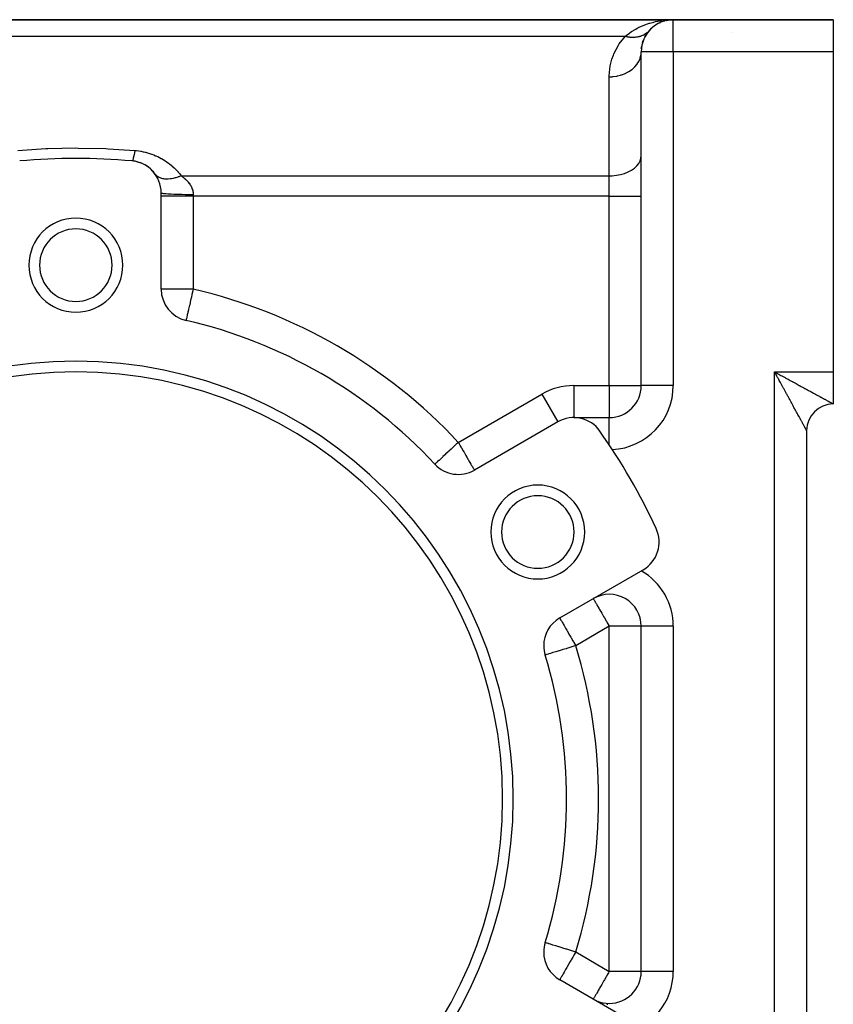
# Model space of a CAD drawing. Extents: x 24 to 1254, y -732 to 196.
# Drawn here: x 255 to 331, y -283 to -191 of the extents above; entities that cross this region are included whole.
import ezdxf

# ---------------------------------------------------------------- set-up
doc = ezdxf.new("R2010")
doc.units = 0
doc.linetypes.add('DASHED', pattern=[11.05, 8.7, -2.35])
doc.layers.get('0').update_dxf_attribs({"linetype": 'CONTINUOUS'})
doc.layers.add('NEVIDI', color=4, linetype='DASHED')

msp = doc.modelspace()

# ---------------------------------------------------------------- linework, layer by layer
at = {"color": 2}
for p, q in [((316, -190.808313), (215.242641, -190.808313)), ((215.242641, -190.808313), (316, -190.808313)), ((315.164827, -190.926909), (315.192485, -190.91992)), ((315.317464, -190.884636), (315.344142, -190.879931)), ((315.344142, -190.879931), (315.629927, -190.831946)), ((315.370753, -190.874872), (315.435228, -190.864598)), ((315.388185, -190.832371), (315.538735, -190.821972)), ((315.522584, -190.848111), (315.600078, -190.836995)), ((315.538735, -190.821972), (316, -190.808313)), ((315.538975, -190.848066), (315.558923, -190.844887)), ((315.602612, -190.83126), (315.616184, -190.830436)), ((315.616184, -190.830436), (315.62975, -190.829522)), ((315.62975, -190.829522), (315.616184, -190.830436)), ((315.63552, -190.832681), (315.646963, -190.830858)), ((331, -190.808313), (316, -190.808313)), ((316, -190.808313), (331, -190.808313)), ((331, -190.808313), (331, -193.808313)), ((313.708545, -191.868117), (313.714521, -191.861926)), ((313.714521, -191.861926), (313.759296, -191.813508)), ((313.930837, -191.633317), (313.981567, -191.58887)), ((314.709898, -191.095795), (314.759653, -191.075985)), ((314.759653, -191.075985), (314.796714, -191.060204)), ((315.022967, -190.969668), (315.061802, -190.958385)), ((313.099624, -192.959564), (313.192063, -192.752146)), ((313.321948, -192.419143), (313.432797, -192.256067)), ((312.98613, -193.522776), (313.04733, -193.27752)), ((312.979643, -194.081433), (312.981613, -194.067914)), ((312.981613, -194.067914), (313, -193.808315)), ((313, -225.088047), (313, -193.808313)), ((313, -225.088047), (313, -193.808313)), ((331, -193.808313), (331, -223.808313)), ((268, -216.058968), (268, -207.028035)), ((270.326531, -218.982397), (270.323994, -218.980553)), ((270.32682, -218.981143), (270.326531, -218.982397)), ((270.327274, -218.97917), (270.32682, -218.981143)), ((331, -223.808313), (331, -226.808313)), ((305.173163, -228.489971), (297.352146, -233.005437)), ((306.673163, -228.088047), (310, -228.088047)), ((306.673163, -228.088047), (310, -228.088047)), ((328.5, -229.308313), (328.5, -318.308313)), ((328.5, -229.308313), (328.5, -318.308313)), ((293.659539, -232.450061), (293.657117, -232.452317)), ((305.352146, -246.861844), (313.173163, -242.346377)), ((313, -279.974121), (313, -247.642506)), ((313, -279.974121), (313, -247.642506)), ((303.98951, -250.336806), (303.983648, -250.338393)), ((303.98951, -277.279821), (303.983648, -277.278234)), ((313.173163, -285.270249), (305.352146, -280.754783)), ((308.681813, -282.670542), (308.721781, -282.690522)), ((308.834664, -282.743414), (308.84817, -282.749265)), ((308.915966, -282.778634), (308.953971, -282.795097)), ((310, -282.974121), (310, -282.978496))]:
    msp.add_line(p, q, dxfattribs=at)
for centre, radius, start, end in [((316, -193.808313), 3, 90, 180), ((316.5, -193.308313), 2.5, 89.586159, 90), ((316, -193.808313), 3, 138.322656, 138.615388), ((316, -193.808313), 3, 148.840964, 153.076928), ((316, -193.808313), 3, 140.293386, 140.517148), ((260, -263.808313), 60, 84.967587, 95.032413), ((265, -207.028035), 3, 79.641728, 84.967575), ((265, -207.028035), 3, 0, 84.967587), ((265, -207.028035), 3, 72.137969, 79.555809), ((265, -207.028035), 3, 57.314996, 71.679304), ((265, -207.028035), 3, 35.502173, 57.313829), ((260, -213.808313), 4.4, 0, 180), ((260, -213.808313), 3.4, 0, 180), ((260, -213.808313), 4.4, 180, 360), ((260, -213.808313), 3.4, 180, 360), ((271, -216.058968), 3, 180, 257.027122), ((260, -263.808313), 46, 42.972878, 77.027122), ((260, -263.808313), 41, 0, 180), ((260, -263.808313), 40, 0, 180), ((310, -225.088047), 3, 270, 360), ((331, -229.308313), 2.5, 90, 180), ((306.673163, -231.088047), 3, 35.032413, 120), ((260, -263.808313), 60, 24.967587, 35.032413), ((295.852146, -230.407361), 3, 222.972878, 300), ((303.30127, -238.808313), 4.4, 0, 180), ((303.30127, -238.808313), 3.4, 0, 180), ((303.30127, -238.808313), 4.4, 180, 360), ((303.30127, -238.808313), 3.4, 180, 360), ((311.673163, -239.748301), 3, 300, 24.967587), ((310, -247.642506), 3, 0, 120), ((306.852146, -249.45992), 3, 120, 180), ((306.852146, -249.45992), 3, 180, 197.027122), ((260, -263.808313), 46, 342.972878, 17.027122), ((260, -263.808313), 41, 180, 360), ((260, -263.808313), 40, 180, 360), ((306.852146, -278.156707), 3, 162.972878, 180), ((306.852146, -278.156707), 3, 180, 240), ((310, -279.974121), 3, 270, 360), ((310, -279.974121), 3, 352.271338, 353.112199), ((310, -279.974121), 3, 245.924764, 246.902032), ((310, -279.974121), 3, 247.062062, 247.219421), ((310, -279.974121), 3, 247.938233, 270)]:
    msp.add_arc(centre, radius, start, end, dxfattribs=at)
at = {"layer": 'NEVIDI', "color": 7, "linetype": 'CONTINUOUS'}
for p, q in [((314.329693, -190.99076), (314.781492, -190.904492)), ((314.781492, -190.904492), (314.886838, -190.88844)), ((314.886838, -190.88844), (314.930961, -190.882163)), ((316, -193.808313), (316, -190.808313)), ((312.087533, -191.924453), (312.480601, -191.685656)), ((312.480601, -191.685656), (312.612756, -191.614107)), ((312.612756, -191.614107), (312.795321, -191.52177)), ((312.795321, -191.52177), (313.025287, -191.41547)), ((313.025287, -191.41547), (313.164284, -191.356295)), ((313.164284, -191.356295), (313.593574, -191.195781)), ((313.593574, -191.195781), (313.737292, -191.149085)), ((313.643781, -191.931518), (313.708545, -191.868117)), ((313.737292, -191.149085), (313.807348, -191.127537)), ((313.807348, -191.127537), (314.181603, -191.025377)), ((314.181603, -191.025377), (314.329693, -190.99076)), ((214.160123, -192.354767), (311.518593, -192.354767)), ((310.942909, -193.079746), (311.518593, -192.354767)), ((311.518593, -192.354767), (311.594788, -192.290142)), ((311.518594, -192.354766), (311.606764, -192.375818)), ((311.594788, -192.290142), (311.884866, -192.064819)), ((311.606764, -192.375818), (311.616927, -192.378071)), ((311.616927, -192.378071), (311.704418, -192.395989)), ((311.704418, -192.395989), (311.714129, -192.397814)), ((311.714129, -192.397814), (311.723865, -192.39961)), ((311.723865, -192.39961), (311.734003, -192.401446)), ((311.734003, -192.401446), (311.840581, -192.418572)), ((311.840581, -192.418572), (311.850662, -192.419986)), ((311.850662, -192.419986), (311.927776, -192.42961)), ((311.884866, -192.064819), (311.963008, -192.009166)), ((311.927776, -192.42961), (311.93727, -192.430649)), ((311.93727, -192.430649), (311.956658, -192.43267)), ((311.956658, -192.43267), (311.966684, -192.433662)), ((311.963008, -192.009166), (312.087533, -191.924453)), ((311.966684, -192.433662), (312.071884, -192.441878)), ((312.071884, -192.441878), (312.081829, -192.442446)), ((312.081829, -192.442446), (312.148164, -192.445289)), ((312.148164, -192.445289), (312.157629, -192.44556)), ((312.157629, -192.44556), (312.186074, -192.446171)), ((312.186074, -192.446171), (312.195936, -192.446311)), ((312.195936, -192.446311), (312.29901, -192.445531)), ((312.29901, -192.445531), (312.308736, -192.445243)), ((312.308736, -192.445243), (312.364316, -192.44288)), ((312.364316, -192.44288), (312.373542, -192.442368)), ((312.373542, -192.442368), (312.410485, -192.439973)), ((312.410485, -192.439973), (312.420075, -192.43926)), ((312.420075, -192.43926), (312.520294, -192.429518)), ((312.520294, -192.429518), (312.529741, -192.42838)), ((312.529741, -192.42838), (312.574625, -192.422444)), ((312.574625, -192.422444), (312.583562, -192.421157)), ((312.583562, -192.421157), (312.628239, -192.414186)), ((312.628239, -192.414186), (312.637508, -192.412627)), ((312.637508, -192.412627), (312.734164, -192.393988)), ((312.734164, -192.393988), (312.743244, -192.392009)), ((312.743244, -192.392009), (312.777728, -192.384122)), ((312.777728, -192.384122), (312.78634, -192.38206)), ((312.78634, -192.38206), (312.837807, -192.368953)), ((312.837807, -192.368953), (312.846679, -192.366555)), ((312.846679, -192.366555), (312.938972, -192.339127)), ((312.938972, -192.339127), (312.947538, -192.336345)), ((312.947538, -192.336345), (312.972094, -192.328139)), ((312.972094, -192.328139), (312.980272, -192.325329)), ((312.980272, -192.325329), (313.037425, -192.304601)), ((313.037425, -192.304601), (313.04583, -192.301388)), ((313.04583, -192.301388), (313.133037, -192.265435)), ((313.133037, -192.265435), (313.141187, -192.261823)), ((313.141187, -192.261823), (313.156495, -192.254918)), ((313.156495, -192.254918), (313.164232, -192.251367)), ((313.164232, -192.251367), (313.225632, -192.221698)), ((313.225632, -192.221698), (313.233531, -192.217684)), ((313.233531, -192.217684), (313.315032, -192.173463)), ((313.315032, -192.173463), (313.322627, -192.169071)), ((313.322627, -192.169071), (313.329695, -192.16494)), ((313.329695, -192.16494), (313.336847, -192.160718)), ((313.336847, -192.160718), (313.401059, -192.120805)), ((313.401059, -192.120805), (313.408354, -192.116035)), ((313.408354, -192.116035), (313.483558, -192.063835)), ((313.483558, -192.063835), (313.490351, -192.058835)), ((313.490351, -192.058835), (313.490548, -192.05869)), ((313.490548, -192.05869), (313.497027, -192.053874)), ((313.497027, -192.053874), (313.562406, -192.002651)), ((313.562406, -192.002651), (313.569067, -191.997151)), ((313.569067, -191.997151), (313.637458, -191.937367)), ((313.637458, -191.937367), (313.637548, -191.937284)), ((313.637548, -191.937284), (313.643522, -191.931759)), ((313.643522, -191.931759), (313.643781, -191.931518)), ((321.5, -192.029415), (321.5, -192.031147)), ((310.435063, -194.01924), (310.865934, -193.197802)), ((310.865934, -193.197802), (310.942909, -193.079746)), ((310.120125, -195.014946), (310.254245, -194.508876)), ((310.254245, -194.508876), (310.38397, -194.144099)), ((310.38397, -194.144099), (310.435063, -194.01924)), ((312.787916, -194.675845), (312.892462, -194.431591)), ((312.892462, -194.431591), (312.906535, -194.390075)), ((312.906535, -194.390075), (312.910733, -194.377065)), ((312.910733, -194.377065), (312.973003, -194.122694)), ((312.973003, -194.122694), (312.979643, -194.081433)), ((316, -193.808313), (313, -193.808313)), ((331, -193.808313), (316, -193.808313)), ((316, -193.808313), (316, -225.088047)), ((310.00075, -196.064367), (310.093863, -195.145346)), ((310.093863, -195.145346), (310.120125, -195.014946)), ((311.833167, -195.667787), (312.07811, -195.502503)), ((312.07811, -195.502503), (312.12132, -195.469345)), ((312.12132, -195.469345), (312.13357, -195.459698)), ((312.13357, -195.459698), (312.349122, -195.26934)), ((312.349122, -195.26934), (312.385349, -195.232901)), ((312.385349, -195.232901), (312.395698, -195.222215)), ((312.395698, -195.222215), (312.577705, -195.010032)), ((312.577705, -195.010032), (312.606621, -194.971158)), ((312.606621, -194.971158), (312.615181, -194.959312)), ((312.615181, -194.959312), (312.759925, -194.729087)), ((312.759925, -194.729087), (312.781451, -194.688478)), ((312.781451, -194.688478), (312.787916, -194.675845)), ((310, -196.157364), (310.00075, -196.064367)), ((310, -196.157364), (310.281457, -196.146993)), ((310, -205.436344), (310, -196.157364)), ((310.281457, -196.146993), (310.3488, -196.141423)), ((310.3488, -196.141423), (310.36587, -196.13982)), ((310.36587, -196.13982), (310.678838, -196.096432)), ((310.678838, -196.096432), (310.74297, -196.08418)), ((310.74297, -196.08418), (310.759725, -196.080785)), ((310.759725, -196.080785), (311.063769, -196.004726)), ((311.063769, -196.004726), (311.124066, -195.986239)), ((311.124066, -195.986239), (311.140065, -195.981134)), ((311.140065, -195.981134), (311.429797, -195.873405)), ((311.429797, -195.873405), (311.485081, -195.849345)), ((311.485081, -195.849345), (311.499995, -195.842648)), ((311.499995, -195.842648), (311.76988, -195.705011)), ((311.76988, -195.705011), (311.819356, -195.676085)), ((311.819356, -195.676085), (311.833167, -195.667787)), ((254.564595, -203.053139), (257.176056, -202.889643)), ((257.176056, -202.889643), (257.388813, -202.880893)), ((257.388813, -202.880893), (260, -202.82933)), ((260, -202.82933), (260.212766, -202.829672)), ((260.212766, -202.829672), (262.823944, -202.889643)), ((262.823944, -202.889643), (263.036741, -202.899082)), ((263.036741, -202.899082), (265.526316, -203.060706)), ((265.362696, -203.856594), (265.358301, -203.870822)), ((265.364357, -203.851102), (265.362696, -203.856594)), ((265.366982, -203.842292), (265.364357, -203.851102)), ((265.388659, -203.763732), (265.366982, -203.842292)), ((265.397752, -203.727833), (265.388659, -203.763732)), ((265.402255, -203.709444), (265.397752, -203.727833)), ((265.404007, -203.702181), (265.402255, -203.709444)), ((265.42031, -203.631778), (265.404007, -203.702181)), ((265.429693, -203.589004), (265.42031, -203.631778)), ((265.443667, -203.522368), (265.429693, -203.589004)), ((265.445486, -203.513436), (265.443667, -203.522368)), ((265.452879, -203.476558), (265.445486, -203.513436)), ((265.462508, -203.427107), (265.452879, -203.476558)), ((265.486133, -203.29919), (265.462508, -203.427107)), ((265.48631, -203.298193), (265.486133, -203.29919)), ((265.48817, -203.287729), (265.48631, -203.298193)), ((265.4959, -203.243623), (265.48817, -203.287729)), ((265.519767, -203.101345), (265.4959, -203.243623)), ((265.526316, -203.060706), (265.519767, -203.101345)), ((265.526316, -203.060706), (265.678431, -203.0753)), ((265.678431, -203.0753), (265.699123, -203.077573)), ((265.699123, -203.077573), (265.890229, -203.101868)), ((265.890229, -203.101868), (265.910629, -203.104815)), ((265.910629, -203.104815), (266.099012, -203.135295)), ((266.099012, -203.135295), (266.119031, -203.138883)), ((266.119031, -203.138883), (266.304845, -203.175417)), ((266.304845, -203.175417), (266.324396, -203.179603)), ((266.324396, -203.179603), (266.507684, -203.222052)), ((266.507684, -203.222052), (266.526947, -203.226852)), ((266.526947, -203.226852), (266.707575, -203.275064)), ((266.707575, -203.275064), (266.726598, -203.280483)), ((266.726598, -203.280483), (266.904827, -203.334476)), ((266.904827, -203.334476), (266.923848, -203.340586)), ((266.923848, -203.340586), (267.099628, -203.400279)), ((267.099628, -203.400279), (267.118378, -203.406992)), ((267.118378, -203.406992), (267.290994, -203.471993)), ((267.290994, -203.471993), (267.309364, -203.479257)), ((267.309364, -203.479257), (267.477628, -203.549007)), ((267.477628, -203.549007), (267.495468, -203.556748)), ((267.495468, -203.556748), (267.659158, -203.630967)), ((267.659158, -203.630967), (267.676521, -203.639182)), ((267.676521, -203.639182), (267.835879, -203.717742)), ((267.835879, -203.717742), (267.852827, -203.72644)), ((267.852827, -203.72644), (268.00798, -203.809228)), ((268.00798, -203.809228), (268.02444, -203.818352)), ((268.02444, -203.818352), (268.175503, -203.90527)), ((312.892471, -204.045832), (312.973012, -203.796941)), ((312.973012, -203.796941), (313, -203.543636)), ((265.277398, -204.035692), (265.263163, -204.0396)), ((265.284429, -204.030285), (265.277398, -204.035692)), ((265.291544, -204.022723), (265.284429, -204.030285)), ((265.292943, -204.021003), (265.291544, -204.022723)), ((265.302408, -204.007458), (265.292943, -204.021003)), ((265.310058, -203.99422), (265.302408, -204.007458)), ((265.325606, -203.961547), (265.310058, -203.99422)), ((265.32715, -203.957908), (265.325606, -203.961547)), ((265.329457, -203.952343), (265.32715, -203.957908)), ((265.337663, -203.931347), (265.329457, -203.952343)), ((265.358301, -203.870822), (265.337663, -203.931347)), ((268.175503, -203.90527), (268.191535, -203.914839)), ((268.191535, -203.914839), (268.338605, -204.005823)), ((268.338605, -204.005823), (268.354209, -204.015824)), ((268.354209, -204.015824), (268.497403, -204.110822)), ((268.497403, -204.110822), (268.512582, -204.12124)), ((268.512582, -204.12124), (268.651631, -204.219901)), ((268.651631, -204.219901), (268.666354, -204.230696)), ((268.666354, -204.230696), (268.800855, -204.332559)), ((268.800855, -204.332559), (268.815063, -204.34367)), ((268.815063, -204.34367), (268.944695, -204.448338)), ((268.944695, -204.448338), (268.95836, -204.459728)), ((268.95836, -204.459728), (269.083015, -204.566949)), ((269.083015, -204.566949), (269.096154, -204.578611)), ((269.096154, -204.578611), (269.216103, -204.688416)), ((269.216103, -204.688416), (269.228758, -204.700364)), ((269.228758, -204.700364), (269.344285, -204.8128)), ((312.078118, -204.908695), (312.349121, -204.720845)), ((312.349121, -204.720845), (312.577721, -204.511893)), ((312.577721, -204.511893), (312.759923, -204.285537)), ((312.759923, -204.285537), (312.892471, -204.045832)), ((267.468453, -205.320722), (267.44228, -205.285834)), ((267.516838, -205.37723), (267.468453, -205.320722)), ((267.537107, -205.398382), (267.516838, -205.37723)), ((267.578323, -205.43764), (267.537107, -205.398382)), ((267.629577, -205.480551), (267.578323, -205.43764)), ((267.64433, -205.491859), (267.629577, -205.480551)), ((267.668584, -205.509542), (267.64433, -205.491859)), ((267.769125, -205.572482), (267.668584, -205.509542)), ((267.794919, -205.586306), (267.769125, -205.572482)), ((267.823066, -205.600446), (267.794919, -205.586306)), ((267.832063, -205.604768), (267.823066, -205.600446)), ((267.967165, -205.65952), (267.832063, -205.604768)), ((267.998907, -205.669937), (267.967165, -205.65952)), ((268.072396, -205.690979), (267.998907, -205.669937)), ((268.159354, -205.710854), (268.072396, -205.690979)), ((268.194254, -205.717437), (268.159354, -205.710854)), ((268.972775, -205.709993), (268.876574, -205.724024)), ((269.084152, -205.689899), (268.972775, -205.709993)), ((269.128091, -205.680871), (269.084152, -205.689899)), ((269.213836, -205.661513), (269.128091, -205.680871)), ((269.314587, -205.635909), (269.213836, -205.661513)), ((269.342503, -205.628281), (269.314587, -205.635909)), ((269.387483, -205.61551), (269.342503, -205.628281)), ((269.344285, -204.8128), (269.356472, -204.825028)), ((269.356472, -204.825028), (269.467686, -204.940052)), ((269.563459, -205.559975), (269.387483, -205.61551)), ((269.467686, -204.940052), (269.479397, -204.952539)), ((269.479397, -204.952539), (269.586362, -205.070124)), ((269.606355, -205.545114), (269.563459, -205.559975)), ((269.586362, -205.070124), (269.597632, -205.082899)), ((269.597632, -205.082899), (269.700361, -205.202966)), ((269.652131, -205.528689), (269.606355, -205.545114)), ((269.666579, -205.523384), (269.652131, -205.528689)), ((269.87283, -205.441362), (269.666579, -205.523384)), ((269.700361, -205.202966), (269.711181, -205.216007)), ((269.711181, -205.216007), (269.809735, -205.338529)), ((269.809735, -205.338529), (269.8201, -205.351822)), ((269.8201, -205.351822), (269.884564, -205.436344)), ((269.884563, -205.436343), (269.87283, -205.441362)), ((269.884564, -205.436344), (310, -205.436344)), ((269.884564, -205.436344), (269.986071, -205.50976)), ((269.986071, -205.50976), (270.001476, -205.521324)), ((270.001476, -205.521324), (270.103885, -205.601307)), ((270.103885, -205.601307), (270.118645, -205.613312)), ((270.118645, -205.613312), (270.168074, -205.654458)), ((270.168074, -205.654458), (270.216356, -205.696148)), ((270.216356, -205.696148), (270.230396, -205.708567)), ((270.230396, -205.708567), (270.323202, -205.794343)), ((310, -205.436344), (310.281548, -205.42799)), ((310, -207.329051), (310, -205.436344)), ((310.281548, -205.42799), (310.678733, -205.387267)), ((310.678733, -205.387267), (311.063887, -205.313331)), ((311.063887, -205.313331), (311.429763, -205.207566)), ((311.429763, -205.207566), (311.769861, -205.071878)), ((311.769861, -205.071878), (312.078118, -204.908695)), ((268.26336, -205.7283), (268.194254, -205.717437)), ((268.346026, -205.737764), (268.26336, -205.7283)), ((268.369352, -205.73978), (268.346026, -205.737764)), ((268.407206, -205.742467), (268.369352, -205.73978)), ((268.55784, -205.746447), (268.407206, -205.742467)), ((268.595014, -205.745887), (268.55784, -205.746447)), ((268.635432, -205.744628), (268.595014, -205.745887)), ((268.648065, -205.744099), (268.635432, -205.744628)), ((268.833988, -205.729214), (268.648065, -205.744099)), ((268.876574, -205.724024), (268.833988, -205.729214)), ((270.323202, -205.794343), (270.336518, -205.807218)), ((270.336518, -205.807218), (270.424144, -205.896025)), ((270.424144, -205.896025), (270.436666, -205.909346)), ((270.436666, -205.909346), (270.499577, -205.979013)), ((270.499577, -205.979013), (270.518838, -206.001337)), ((270.518838, -206.001337), (270.530504, -206.015106)), ((270.530504, -206.015106), (270.606844, -206.11038)), ((270.606844, -206.11038), (270.617652, -206.124676)), ((270.617652, -206.124676), (270.687516, -206.222931)), ((270.687516, -206.222931), (270.697277, -206.237575)), ((270.697277, -206.237575), (270.751958, -206.324745)), ((270.751958, -206.324745), (270.759588, -206.337698)), ((270.759588, -206.337698), (270.768307, -206.352772)), ((270.768307, -206.352772), (270.822751, -206.454575)), ((270.822751, -206.454575), (270.830296, -206.469924)), ((270.830296, -206.469924), (270.876784, -206.573598)), ((270.876784, -206.573598), (270.883107, -206.589187)), ((270.883107, -206.589187), (270.918616, -206.686264)), ((271, -207.329051), (268, -207.329051)), ((268.000052, -207.028919), (268.02034, -207.045528)), ((268.02034, -207.045528), (268.027, -207.04818)), ((268.027, -207.04818), (268.02919, -207.048978)), ((268.02919, -207.048978), (268.093487, -207.065315)), ((268.093487, -207.065315), (268.107508, -207.067965)), ((268.107508, -207.067965), (268.111367, -207.068662)), ((268.111367, -207.068662), (268.218516, -207.084425)), ((268.218516, -207.084425), (268.240091, -207.087033)), ((268.240091, -207.087033), (268.24512, -207.087622)), ((268.24512, -207.087622), (268.393345, -207.102538)), ((268.393345, -207.102538), (268.422296, -207.105032)), ((268.422296, -207.105032), (268.428072, -207.105516)), ((268.428072, -207.105516), (268.61463, -207.11931)), ((268.61463, -207.11931), (268.650939, -207.121649)), ((268.650939, -207.121649), (268.657342, -207.122052)), ((268.657342, -207.122052), (268.878679, -207.13446)), ((268.878679, -207.13446), (268.921789, -207.136579)), ((268.921789, -207.136579), (268.928094, -207.136882)), ((268.928094, -207.136882), (269.180669, -207.147707)), ((269.180669, -207.147707), (269.230177, -207.149561)), ((269.230177, -207.149561), (269.236039, -207.149775)), ((269.236039, -207.149775), (269.514975, -207.158808)), ((269.514975, -207.158808), (269.570388, -207.160353)), ((269.570388, -207.160353), (269.575457, -207.160491)), ((269.575457, -207.160491), (269.87601, -207.167579)), ((269.87601, -207.167579), (269.936163, -207.16876)), ((269.936163, -207.16876), (269.940379, -207.16884)), ((269.940379, -207.16884), (270.256937, -207.173851)), ((270.256937, -207.173851), (270.321155, -207.174637)), ((270.321155, -207.174637), (270.324072, -207.174671)), ((270.324072, -207.174671), (270.651336, -207.17752)), ((270.651336, -207.17752), (270.718506, -207.177875)), ((270.718506, -207.177875), (270.72, -207.177882)), ((270.72, -207.177882), (271, -207.178539)), ((270.918616, -206.686264), (270.921461, -206.694919)), ((270.921461, -206.694919), (270.926548, -206.710807)), ((270.926548, -206.710807), (270.956554, -206.818892)), ((270.956554, -206.818892), (270.960342, -206.834984)), ((270.960342, -206.834984), (270.981606, -206.945049)), ((270.981606, -206.945049), (270.9841, -206.96156)), ((270.9841, -206.96156), (270.995035, -207.057836)), ((270.995035, -207.057836), (270.996165, -207.072569)), ((270.996165, -207.072569), (270.997264, -207.089174)), ((270.997264, -207.089174), (271, -207.178543)), ((271, -207.178543), (271, -207.329051)), ((310, -207.329051), (271, -207.329051)), ((271, -207.329051), (271, -216.058968)), ((310, -225.088047), (310, -207.329051)), ((310, -207.329051), (313, -207.329051)), ((271, -216.058968), (268, -216.058968)), ((270.83576, -216.771909), (270.800755, -216.923861)), ((270.878596, -216.585963), (270.83576, -216.771909)), ((270.885884, -216.554327), (270.878596, -216.585963)), ((270.968376, -216.196241), (270.885884, -216.554327)), ((270.972818, -216.176959), (270.968376, -216.196241)), ((271, -216.058968), (270.972818, -216.176959)), ((270.628664, -217.67088), (270.571497, -217.919034)), ((270.641343, -217.615845), (270.628664, -217.67088)), ((270.707211, -217.329922), (270.641343, -217.615845)), ((270.718777, -217.279716), (270.707211, -217.329922)), ((270.791027, -216.966089), (270.718777, -217.279716)), ((270.800755, -216.923861), (270.791027, -216.966089)), ((270.438153, -218.497862), (270.39979, -218.66439)), ((270.447915, -218.455485), (270.438153, -218.497862)), ((270.449295, -218.449497), (270.447915, -218.455485)), ((270.492914, -218.26015), (270.449295, -218.449497)), ((270.504886, -218.208182), (270.492914, -218.26015)), ((270.556801, -217.982828), (270.504886, -218.208182)), ((270.569672, -217.926958), (270.556801, -217.982828)), ((270.571497, -217.919034), (270.569672, -217.926958)), ((270.327682, -218.977398), (270.327274, -218.97917)), ((270.329209, -218.970772), (270.327682, -218.977398)), ((270.331635, -218.960241), (270.329209, -218.970772)), ((270.333174, -218.953557), (270.331635, -218.960241)), ((270.33539, -218.94394), (270.333174, -218.953557)), ((270.337561, -218.934515), (270.33539, -218.94394)), ((270.341203, -218.918705), (270.337561, -218.934515)), ((270.350393, -218.878812), (270.341203, -218.918705)), ((270.359767, -218.838122), (270.350393, -218.878812)), ((270.361394, -218.831061), (270.359767, -218.838122)), ((270.365784, -218.812003), (270.361394, -218.831061)), ((270.393505, -218.691673), (270.365784, -218.812003)), ((270.394075, -218.689196), (270.393505, -218.691673)), ((270.39979, -218.66439), (270.394075, -218.689196)), ((325.5, -223.808313), (325.578484, -223.851441)), ((325.5, -223.808313), (331, -223.808313)), ((325.5, -323.808313), (325.5, -223.808313)), ((325.565207, -223.92786), (325.5, -223.808313)), ((325.608271, -224.00681), (325.565207, -223.92786)), ((325.578484, -223.851441), (325.697145, -223.916549)), ((325.669153, -224.118428), (325.608271, -224.00681)), ((325.673399, -224.126212), (325.669153, -224.118428)), ((325.716401, -224.205049), (325.673399, -224.126212)), ((325.697145, -223.916549), (325.775887, -223.959694)), ((325.775887, -223.959694), (325.808256, -223.977417)), ((325.808256, -223.977417), (325.894538, -224.024625)), ((325.894538, -224.024625), (325.973215, -224.067633)), ((325.973215, -224.067633), (326.091964, -224.13248)), ((326.091964, -224.13248), (326.170508, -224.175335)), ((325.781364, -224.324149), (325.716401, -224.205049)), ((325.824252, -224.402776), (325.781364, -224.324149)), ((325.888914, -224.521323), (325.824252, -224.402776)), ((325.931577, -224.599539), (325.888914, -224.521323)), ((325.995992, -224.717633), (325.931577, -224.599539)), ((326.038398, -224.795379), (325.995992, -224.717633)), ((326.044791, -224.807099), (326.038398, -224.795379)), ((326.102445, -224.912799), (326.044791, -224.807099)), ((326.14457, -224.990027), (326.102445, -224.912799)), ((326.208111, -225.106519), (326.14457, -224.990027)), ((326.170508, -224.175335), (326.288948, -224.239908)), ((326.288948, -224.239908), (326.367131, -224.282506)), ((326.367131, -224.282506), (326.485082, -224.346738)), ((326.485082, -224.346738), (326.496686, -224.353055)), ((326.496686, -224.353055), (326.562736, -224.389007)), ((326.562736, -224.389007), (326.680174, -224.452913)), ((326.680174, -224.452913), (326.757239, -224.494839)), ((326.757239, -224.494839), (326.873648, -224.558162)), ((326.873648, -224.558162), (326.950254, -224.599832)), ((326.950254, -224.599832), (327.065474, -224.662509)), ((327.065474, -224.662509), (327.141261, -224.703739)), ((327.141261, -224.703739), (327.171202, -224.720029)), ((327.171202, -224.720029), (327.2552, -224.765736)), ((327.2552, -224.765736), (327.329997, -224.806444)), ((327.329997, -224.806444), (327.442578, -224.867732)), ((327.442578, -224.867732), (327.516294, -224.907875)), ((327.516294, -224.907875), (327.627161, -224.96827)), ((327.627161, -224.96827), (327.700031, -225.007981)), ((327.700031, -225.007981), (327.809111, -225.067446)), ((327.809111, -225.067446), (327.818278, -225.072444)), ((327.818278, -225.072444), (327.880548, -225.106404)), ((295.852146, -230.407361), (303.673163, -225.891895)), ((303.673163, -225.891895), (305.173163, -228.489971)), ((306.673163, -225.088047), (310, -225.088047)), ((306.673163, -225.088047), (306.673163, -228.088047)), ((310, -225.088047), (313, -225.088047)), ((310, -225.088047), (310, -228.088047)), ((316, -225.088047), (313, -225.088047)), ((326.249903, -225.183138), (326.208111, -225.106519)), ((326.31285, -225.29854), (326.249903, -225.183138)), ((326.354262, -225.374463), (326.31285, -225.29854)), ((326.411764, -225.479883), (326.354262, -225.374463)), ((326.41654, -225.488638), (326.411764, -225.479883)), ((326.457472, -225.563681), (326.41654, -225.488638)), ((326.519035, -225.676546), (326.457472, -225.563681)), ((326.559374, -225.750501), (326.519035, -225.676546)), ((326.620183, -225.861984), (326.559374, -225.750501)), ((326.660006, -225.934993), (326.620183, -225.861984)), ((326.719902, -226.044801), (326.660006, -225.934993)), ((327.880548, -225.106404), (327.987541, -225.164772)), ((327.987541, -225.164772), (328.057848, -225.203139)), ((328.057848, -225.203139), (328.162946, -225.260509)), ((328.162946, -225.260509), (328.231747, -225.298075)), ((328.231747, -225.298075), (328.334686, -225.354289)), ((328.334686, -225.354289), (328.401917, -225.391007)), ((328.401917, -225.391007), (328.427217, -225.404825)), ((328.427217, -225.404825), (328.502664, -225.44603)), ((328.502664, -225.44603), (328.56875, -225.482119)), ((328.56875, -225.482119), (328.666867, -225.535688)), ((328.666867, -225.535688), (328.73119, -225.570795)), ((328.73119, -225.570795), (328.827013, -225.623071)), ((328.827013, -225.623071), (328.889673, -225.657245)), ((328.889673, -225.657245), (328.982937, -225.7081)), ((328.982937, -225.7081), (328.989873, -225.711882)), ((328.989873, -225.711882), (329.043576, -225.741163)), ((329.043576, -225.741163), (329.134312, -225.790636)), ((329.134312, -225.790636), (329.193127, -225.822706)), ((329.193127, -225.822706), (329.28095, -225.870599)), ((329.28095, -225.870599), (329.337809, -225.90161)), ((329.337809, -225.90161), (329.422623, -225.947876)), ((329.422623, -225.947876), (329.477655, -225.977899)), ((329.477655, -225.977899), (329.497123, -225.988521)), ((329.497123, -225.988521), (329.559152, -226.022366)), ((326.759121, -226.116703), (326.719902, -226.044801)), ((326.764122, -226.125872), (326.759121, -226.116703)), ((326.817949, -226.224555), (326.764122, -226.125872)), ((326.856475, -226.295185), (326.817949, -226.224555)), ((326.91439, -226.401363), (326.856475, -226.295185)), ((326.952192, -226.470666), (326.91439, -226.401363)), ((327.008869, -226.574575), (326.952192, -226.470666)), ((327.046028, -226.6427), (327.008869, -226.574575)), ((327.096573, -226.735366), (327.046028, -226.6427)), ((327.101447, -226.744301), (327.096573, -226.735366)), ((327.13776, -226.810875), (327.101447, -226.744301)), ((327.191972, -226.910265), (327.13776, -226.810875)), ((327.227416, -226.975245), (327.191972, -226.910265)), ((329.559152, -226.022366), (329.611923, -226.051161)), ((329.611923, -226.051161), (329.690385, -226.093973)), ((329.690385, -226.093973), (329.7413, -226.12175)), ((329.7413, -226.12175), (329.816194, -226.162602)), ((329.816194, -226.162602), (329.864869, -226.189151)), ((329.864869, -226.189151), (329.936395, -226.228162)), ((329.936395, -226.228162), (329.940823, -226.230577)), ((329.940823, -226.230577), (329.982747, -226.253443)), ((329.982747, -226.253443), (330.050854, -226.290591)), ((330.050854, -226.290591), (330.094649, -226.31448)), ((330.094649, -226.31448), (330.159316, -226.349755)), ((330.159316, -226.349755), (330.200923, -226.372452)), ((330.200923, -226.372452), (330.261731, -226.405622)), ((330.261731, -226.405622), (330.300922, -226.426999)), ((330.300922, -226.426999), (330.313982, -226.434122)), ((330.313982, -226.434122), (330.35796, -226.458106)), ((330.35796, -226.458106), (330.394546, -226.478057)), ((330.394546, -226.478057), (330.447882, -226.507139)), ((330.447882, -226.507139), (330.481835, -226.525651)), ((330.481835, -226.525651), (330.531361, -226.552656)), ((330.531361, -226.552656), (330.562833, -226.569817)), ((330.562833, -226.569817), (330.608227, -226.594575)), ((330.608227, -226.594575), (330.610583, -226.59586)), ((330.610583, -226.59586), (330.636948, -226.610243)), ((330.636948, -226.610243), (330.678485, -226.632911)), ((330.678485, -226.632911), (330.704601, -226.64717)), ((330.704601, -226.64717), (330.741897, -226.667544)), ((330.741897, -226.667544), (330.765244, -226.680302)), ((330.765244, -226.680302), (330.798461, -226.698453)), ((330.798461, -226.698453), (330.819104, -226.70973)), ((330.819104, -226.70973), (330.825532, -226.71324)), ((330.825532, -226.71324), (330.848158, -226.725591)), ((330.848158, -226.725591), (330.866097, -226.735376)), ((330.866097, -226.735376), (330.890977, -226.748931)), ((330.890977, -226.748931), (330.906095, -226.757157)), ((330.906095, -226.757157), (330.926891, -226.768457)), ((330.926891, -226.768457), (330.93922, -226.775147)), ((330.93922, -226.775147), (330.955756, -226.784108)), ((330.955756, -226.784108), (330.956378, -226.784444)), ((330.956378, -226.784444), (330.965288, -226.789268)), ((330.965288, -226.789268), (330.977545, -226.7959)), ((330.977545, -226.7959), (330.984195, -226.799502)), ((330.984195, -226.799502), (330.992081, -226.80379)), ((330.992081, -226.80379), (330.995833, -226.805851)), ((330.995833, -226.805851), (330.999248, -226.807782)), ((330.999248, -226.807782), (331.000009, -226.808284)), ((331.000009, -226.808284), (331, -226.808313)), ((327.280283, -227.07217), (327.227416, -226.975245)), ((327.314788, -227.13543), (327.280283, -227.07217)), ((327.366278, -227.229829), (327.314788, -227.13543)), ((327.39976, -227.291214), (327.366278, -227.229829)), ((327.403619, -227.298288), (327.39976, -227.291214)), ((327.449672, -227.38272), (327.403619, -227.298288)), ((327.482314, -227.442566), (327.449672, -227.38272)), ((327.530737, -227.531342), (327.482314, -227.442566)), ((327.562318, -227.589241), (327.530737, -227.531342)), ((327.609161, -227.675122), (327.562318, -227.589241)), ((327.639567, -227.730867), (327.609161, -227.675122)), ((327.680349, -227.805634), (327.639567, -227.730867)), ((327.68481, -227.813812), (327.680349, -227.805634)), ((327.714031, -227.867384), (327.68481, -227.813812)), ((310, -230.642065), (310, -228.088047)), ((327.757473, -227.947028), (327.714031, -227.867384)), ((327.785617, -227.998624), (327.757473, -227.947028)), ((327.827299, -228.075039), (327.785617, -227.998624)), ((327.854235, -228.124422), (327.827299, -228.075039)), ((327.89416, -228.197616), (327.854235, -228.124422)), ((327.91988, -228.244767), (327.89416, -228.197616)), ((327.922242, -228.249097), (327.91988, -228.244767)), ((327.957795, -228.314275), (327.922242, -228.249097)), ((327.982297, -228.359194), (327.957795, -228.314275)), ((328.018297, -228.425192), (327.982297, -228.359194)), ((328.041471, -228.467676), (328.018297, -228.425192)), ((328.075524, -228.530105), (328.041471, -228.467676)), ((328.097338, -228.570096), (328.075524, -228.530105)), ((328.125828, -228.622326), (328.097338, -228.570096)), ((328.129316, -228.628721), (328.125828, -228.622326)), ((328.149825, -228.666321), (328.129316, -228.628721)), ((328.179763, -228.721207), (328.149825, -228.666321)), ((328.198827, -228.756159), (328.179763, -228.721207)), ((328.226632, -228.807136), (328.198827, -228.756159)), ((328.24432, -228.839566), (328.226632, -228.807136)), ((328.270062, -228.886762), (328.24432, -228.839566)), ((328.286273, -228.916483), (328.270062, -228.886762)), ((328.287567, -228.918856), (328.286273, -228.916483)), ((328.309778, -228.959577), (328.287567, -228.918856)), ((328.324596, -228.986745), (328.309778, -228.959577)), ((328.345855, -229.02572), (328.324596, -228.986745)), ((328.35924, -229.050261), (328.345855, -229.02572)), ((328.378295, -229.085194), (328.35924, -229.050261)), ((328.390154, -229.106936), (328.378295, -229.085194)), ((328.404935, -229.134033), (328.390154, -229.106936)), ((328.406925, -229.137682), (328.404935, -229.134033)), ((328.417273, -229.156652), (328.406925, -229.137682)), ((328.431795, -229.183275), (328.417273, -229.156652)), ((328.440629, -229.199469), (328.431795, -229.183275)), ((328.45285, -229.221873), (328.440629, -229.199469)), ((328.460151, -229.235257), (328.45285, -229.221873)), ((328.470031, -229.253369), (328.460151, -229.235257)), ((328.4758, -229.263944), (328.470031, -229.253369)), ((328.476145, -229.264577), (328.4758, -229.263944)), ((328.483354, -229.277794), (328.476145, -229.264577)), ((328.487585, -229.28555), (328.483354, -229.277794)), ((328.492807, -229.295124), (328.487585, -229.28555)), ((328.49548, -229.300024), (328.492807, -229.295124)), ((328.498347, -229.30528), (328.49548, -229.300024)), ((328.499469, -229.307338), (328.498347, -229.30528)), ((328.5, -229.308313), (328.499469, -229.307338)), ((295.664324, -230.582342), (295.456534, -230.775926)), ((295.722144, -230.528475), (295.664324, -230.582342)), ((295.749021, -230.503436), (295.722144, -230.528475)), ((295.852146, -230.407361), (295.749021, -230.503436)), ((295.852146, -230.407361), (295.922037, -230.528416)), ((295.922037, -230.528416), (295.936637, -230.553704)), ((295.936637, -230.553704), (296.039056, -230.731099)), ((294.641858, -231.534903), (294.530574, -231.638579)), ((294.664841, -231.513491), (294.641858, -231.534903)), ((294.897863, -231.296401), (294.664841, -231.513491)), ((294.914935, -231.280496), (294.897863, -231.296401)), ((294.961256, -231.237342), (294.914935, -231.280496)), ((295.171043, -231.041898), (294.961256, -231.237342)), ((295.298436, -230.923214), (295.171043, -231.041898)), ((295.314108, -230.908614), (295.298436, -230.923214)), ((295.456534, -230.775926), (295.314108, -230.908614)), ((296.039056, -230.731099), (296.124476, -230.879051)), ((296.124476, -230.879051), (296.141589, -230.908691)), ((296.141589, -230.908691), (296.307965, -231.196862)), ((296.307965, -231.196862), (296.356284, -231.280554)), ((296.356284, -231.280554), (296.386785, -231.333383)), ((296.386785, -231.333383), (296.484248, -231.502193)), ((296.484248, -231.502193), (296.562965, -231.638536)), ((293.666215, -232.443842), (293.659539, -232.450061)), ((293.693083, -232.41881), (293.666215, -232.443842)), ((293.694502, -232.417488), (293.693083, -232.41881)), ((293.743726, -232.371629), (293.694502, -232.417488)), ((293.765462, -232.35138), (293.743726, -232.371629)), ((293.816095, -232.304209), (293.765462, -232.35138)), ((293.832059, -232.289336), (293.816095, -232.304209)), ((293.875407, -232.248951), (293.832059, -232.289336)), ((293.914522, -232.212511), (293.875407, -232.248951)), ((294.02093, -232.113378), (293.914522, -232.212511)), ((294.043094, -232.092729), (294.02093, -232.113378)), ((294.167929, -231.976429), (294.043094, -232.092729)), ((294.199409, -231.947101), (294.167929, -231.976429)), ((294.20765, -231.939424), (294.199409, -231.947101)), ((294.407635, -231.753112), (294.20765, -231.939424)), ((294.413803, -231.747366), (294.407635, -231.753112)), ((294.530574, -231.638579), (294.413803, -231.747366)), ((296.562965, -231.638536), (296.650438, -231.790043)), ((296.650438, -231.790043), (296.669211, -231.82256)), ((296.669211, -231.82256), (296.758104, -231.976526)), ((296.758104, -231.976526), (296.803916, -232.055875)), ((296.803916, -232.055875), (296.881447, -232.190162)), ((296.881447, -232.190162), (296.938437, -232.288871)), ((296.938437, -232.288871), (296.942251, -232.295478)), ((296.942251, -232.295478), (297.031041, -232.449266)), ((297.031041, -232.449266), (297.063283, -232.505112)), ((297.063283, -232.505112), (297.101338, -232.571024)), ((297.101338, -232.571024), (297.134834, -232.629041)), ((297.134834, -232.629041), (297.165054, -232.681384)), ((297.165054, -232.681384), (297.208495, -232.756627)), ((297.208495, -232.756627), (297.243847, -232.817857)), ((297.243847, -232.817857), (297.24592, -232.821447)), ((297.24592, -232.821447), (297.261362, -232.848194)), ((297.261362, -232.848194), (297.298851, -232.913127)), ((297.298851, -232.913127), (297.304613, -232.923108)), ((297.304613, -232.923108), (297.324488, -232.957531)), ((297.324488, -232.957531), (297.340217, -232.984776)), ((297.340217, -232.984776), (297.340752, -232.985702)), ((297.340752, -232.985702), (297.349497, -233.000849)), ((308.5, -245.04443), (308.502649, -245.049018)), ((308.502649, -245.049018), (308.511394, -245.064164)), ((308.511394, -245.064164), (308.511929, -245.065091)), ((308.511929, -245.065091), (308.527659, -245.092336)), ((308.527659, -245.092336), (308.547533, -245.126758)), ((308.547533, -245.126758), (308.553296, -245.136741)), ((308.553296, -245.136741), (308.590784, -245.201672)), ((308.590784, -245.201672), (308.606227, -245.22842)), ((308.606227, -245.22842), (308.6083, -245.23201)), ((308.6083, -245.23201), (308.643651, -245.29324)), ((308.643651, -245.29324), (308.687092, -245.368483)), ((308.687092, -245.368483), (308.717313, -245.420826)), ((308.717313, -245.420826), (308.750809, -245.478843)), ((308.750809, -245.478843), (308.788863, -245.544755)), ((308.788863, -245.544755), (308.821105, -245.600601)), ((308.821105, -245.600601), (308.909895, -245.754389)), ((308.909895, -245.754389), (308.91371, -245.760996)), ((308.91371, -245.760996), (308.9707, -245.859705)), ((308.9707, -245.859705), (309.04823, -245.993992)), ((309.04823, -245.993992), (309.094042, -246.073341)), ((309.094042, -246.073341), (309.182935, -246.227308)), ((309.182935, -246.227308), (309.201708, -246.259824)), ((309.201708, -246.259824), (309.289181, -246.411331)), ((305.352146, -246.861844), (305.354858, -246.866541)), ((305.354858, -246.866541), (305.36375, -246.881943)), ((305.36375, -246.881943), (305.364071, -246.882498)), ((305.364071, -246.882498), (305.380201, -246.910435)), ((305.380201, -246.910435), (305.388038, -246.924011)), ((305.388038, -246.924011), (305.399666, -246.944151)), ((305.399666, -246.944151), (305.40603, -246.955173)), ((305.40603, -246.955173), (305.443754, -247.020514)), ((305.443754, -247.020514), (305.458366, -247.045821)), ((305.458366, -247.045821), (305.497039, -247.112806)), ((305.497039, -247.112806), (305.515332, -247.14449)), ((305.515332, -247.14449), (305.539233, -247.185888)), ((305.539233, -247.185888), (305.571695, -247.242113)), ((309.289181, -246.411331), (309.367898, -246.547674)), ((309.367898, -246.547674), (309.465361, -246.716484)), ((309.465361, -246.716484), (309.495862, -246.769313)), ((309.495862, -246.769313), (309.544182, -246.853005)), ((309.544182, -246.853005), (309.710557, -247.141176)), ((309.710557, -247.141176), (309.72767, -247.170817)), ((309.72767, -247.170817), (309.81309, -247.318768)), ((305.571695, -247.242113), (305.640983, -247.362124)), ((305.640983, -247.362124), (305.665576, -247.404721)), ((305.665576, -247.404721), (305.677934, -247.426124)), ((305.677934, -247.426124), (305.762002, -247.571735)), ((305.762002, -247.571735), (305.830753, -247.690815)), ((305.830753, -247.690815), (305.834353, -247.697051)), ((305.834353, -247.697051), (305.90036, -247.811378)), ((305.90036, -247.811378), (306.019369, -248.017508)), ((306.019369, -248.017508), (306.045332, -248.062477)), ((306.045332, -248.062477), (306.053854, -248.077237)), ((306.053854, -248.077237), (306.217849, -248.361285)), ((310, -247.642506), (306.852146, -249.45992)), ((309.81309, -247.318768), (309.915509, -247.496163)), ((309.915509, -247.496163), (309.930109, -247.521451)), ((309.930109, -247.521451), (310, -247.642506)), ((313, -247.642506), (310, -247.642506)), ((310, -279.974121), (310, -247.642506)), ((316, -247.642506), (313, -247.642506)), ((316, -247.642506), (316, -279.974121)), ((306.217849, -248.361285), (306.220016, -248.365038)), ((306.220016, -248.365038), (306.332361, -248.559626)), ((306.332361, -248.559626), (306.396244, -248.670274)), ((306.396244, -248.670274), (306.426226, -248.722204)), ((306.426226, -248.722204), (306.579783, -248.988173)), ((306.579783, -248.988173), (306.641447, -249.094978)), ((305.276355, -249.942494), (305.000459, -250.027)), ((305.310451, -249.932047), (305.276355, -249.942494)), ((305.569507, -249.852685), (305.310451, -249.932047)), ((305.598417, -249.84383), (305.569507, -249.852685)), ((305.648044, -249.828631), (305.598417, -249.84383)), ((305.944354, -249.737917), (305.648044, -249.828631)), ((306.0074, -249.718622), (305.944354, -249.737917)), ((306.308261, -249.626547), (306.0074, -249.718622)), ((306.38209, -249.603948), (306.308261, -249.626547)), ((306.683099, -249.511757), (306.38209, -249.603948)), ((306.641447, -249.094978), (306.684571, -249.169672)), ((306.76499, -249.486653), (306.683099, -249.511757)), ((306.684571, -249.169672), (306.767638, -249.313548)), ((306.805603, -249.474198), (306.76499, -249.486653)), ((306.767638, -249.313548), (306.852146, -249.45992)), ((306.852146, -249.45992), (306.805603, -249.474198)), ((304.004595, -250.332222), (303.98951, -250.336806)), ((304.039663, -250.321404), (304.004595, -250.332222)), ((304.067102, -250.312928), (304.039663, -250.321404)), ((304.140319, -250.290366), (304.067102, -250.312928)), ((304.171018, -250.280931), (304.140319, -250.290366)), ((304.289867, -250.244506), (304.171018, -250.280931)), ((304.315851, -250.236557), (304.289867, -250.244506)), ((304.353689, -250.224986), (304.315851, -250.236557)), ((304.485686, -250.184633), (304.353689, -250.224986)), ((304.500663, -250.180053), (304.485686, -250.184633)), ((304.723947, -250.111689), (304.500663, -250.180053)), ((304.983532, -250.032184), (304.723947, -250.111689)), ((305.000459, -250.027), (304.983532, -250.032184)), ((304.004595, -277.284404), (303.98951, -277.279821)), ((304.039663, -277.295222), (304.004595, -277.284404)), ((304.067102, -277.303698), (304.039663, -277.295222)), ((304.140319, -277.326261), (304.067102, -277.303698)), ((304.171018, -277.335696), (304.140319, -277.326261)), ((304.289867, -277.372121), (304.171018, -277.335696)), ((304.315851, -277.38007), (304.289867, -277.372121)), ((304.353689, -277.391641), (304.315851, -277.38007)), ((304.485686, -277.431994), (304.353689, -277.391641)), ((304.500663, -277.436574), (304.485686, -277.431994)), ((304.723947, -277.504937), (304.500663, -277.436574)), ((304.983532, -277.584443), (304.723947, -277.504937)), ((305.000459, -277.589627), (304.983532, -277.584443)), ((305.276355, -277.674133), (305.000459, -277.589627)), ((305.310451, -277.68458), (305.276355, -277.674133)), ((305.569507, -277.763942), (305.310451, -277.68458)), ((305.598417, -277.772797), (305.569507, -277.763942)), ((305.648044, -277.787996), (305.598417, -277.772797)), ((305.944354, -277.87871), (305.648044, -277.787996)), ((306.0074, -277.898005), (305.944354, -277.87871)), ((306.308261, -277.99008), (306.0074, -277.898005)), ((306.38209, -278.012679), (306.308261, -277.99008)), ((306.683099, -278.10487), (306.38209, -278.012679)), ((306.640775, -278.521365), (306.579233, -278.62823)), ((306.683865, -278.446671), (306.640775, -278.521365)), ((306.76499, -278.129974), (306.683099, -278.10487)), ((306.767059, -278.302908), (306.683865, -278.446671)), ((306.805603, -278.142429), (306.76499, -278.129974)), ((306.852146, -278.156707), (306.767059, -278.302908)), ((306.852146, -278.156707), (306.805603, -278.142429)), ((306.852146, -278.156707), (310, -279.974121)), ((306.218109, -279.255553), (306.053938, -279.539412)), ((306.220372, -279.251634), (306.218109, -279.255553)), ((306.332575, -279.057072), (306.220372, -279.251634)), ((306.396326, -278.94631), (306.332575, -279.057072)), ((306.42617, -278.89442), (306.396326, -278.94631)), ((306.579233, -278.62823), (306.42617, -278.89442)), ((305.53656, -280.430197), (305.512099, -280.471444)), ((305.570053, -280.374186), (305.53656, -280.430197)), ((305.641179, -280.254528), (305.570053, -280.374186)), ((305.666045, -280.212043), (305.641179, -280.254528)), ((305.678521, -280.190626), (305.666045, -280.212043)), ((305.762689, -280.045051), (305.678521, -280.190626)), ((305.831198, -279.925899), (305.762689, -280.045051)), ((305.834771, -279.919681), (305.831198, -279.925899)), ((305.900515, -279.805286), (305.834771, -279.919681)), ((306.019321, -279.599257), (305.900515, -279.805286)), ((306.0454, -279.554169), (306.019321, -279.599257)), ((306.053938, -279.539412), (306.0454, -279.554169)), ((309.812765, -280.29754), (309.727434, -280.445616)), ((309.915137, -280.120339), (309.812765, -280.29754)), ((309.929902, -280.094846), (309.915137, -280.120339)), ((310, -279.974121), (309.929902, -280.094846)), ((313, -279.974121), (310, -279.974121)), ((316, -279.974121), (313, -279.974121)), ((305.360704, -280.752818), (305.352146, -280.754783)), ((305.37112, -280.737533), (305.360704, -280.752818)), ((305.371427, -280.736961), (305.37112, -280.737533)), ((305.385564, -280.707937), (305.371427, -280.736961)), ((305.392157, -280.693879), (305.385564, -280.707937)), ((305.402024, -280.673141), (305.392157, -280.693879)), ((305.407508, -280.661861), (305.402024, -280.673141)), ((305.441611, -280.595587), (305.407508, -280.661861)), ((305.455491, -280.570133), (305.441611, -280.595587)), ((305.493576, -280.503088), (305.455491, -280.570133)), ((305.512099, -280.471444), (305.493576, -280.503088)), ((309.201348, -281.356747), (309.182642, -281.389235)), ((309.28879, -281.205363), (309.201348, -281.356747)), ((309.367702, -281.06901), (309.28879, -281.205363)), ((309.465315, -280.900236), (309.367702, -281.06901)), ((309.495846, -280.847385), (309.465315, -280.900236)), ((309.544183, -280.763642), (309.495846, -280.847385)), ((309.710383, -280.475222), (309.544183, -280.763642)), ((309.727434, -280.445616), (309.710383, -280.475222)), ((308.683827, -282.248071), (308.639869, -282.323303)), ((308.714981, -282.195767), (308.683827, -282.248071)), ((308.749758, -282.137782), (308.714981, -282.195767)), ((308.789235, -282.071894), (308.749758, -282.137782)), ((308.822407, -282.016121), (308.789235, -282.071894)), ((308.912288, -281.862521), (308.822407, -282.016121)), ((308.916163, -281.855819), (308.912288, -281.862521)), ((308.972833, -281.757167), (308.916163, -281.855819)), ((309.049309, -281.622797), (308.972833, -281.757167)), ((309.094461, -281.543336), (309.049309, -281.622797)), ((309.182642, -281.389235), (309.094461, -281.543336)), ((308.505991, -282.568791), (308.5, -282.572197)), ((308.516364, -282.553597), (308.505991, -282.568791)), ((308.516915, -282.552653), (308.516364, -282.553597)), ((308.531804, -282.524902), (308.516915, -282.552653)), ((308.549502, -282.490061), (308.531804, -282.524902)), ((308.554624, -282.480007), (308.549502, -282.490061)), ((308.588782, -282.414853), (308.554624, -282.480007)), ((308.603346, -282.388129), (308.588782, -282.414853)), ((308.605345, -282.384506), (308.603346, -282.388129)), ((308.639869, -282.323303), (308.605345, -282.384506)), ((309.39027, -282.944483), (309.41495, -282.95128)), ((309.779662, -283.032693), (309.868646, -283.048061))]:
    msp.add_line(p, q, dxfattribs=at)
for centre, radius, start, end in [((260, -263.808313), 49, 42.972878, 77.027122), ((306.673163, -231.088047), 6, 90, 120), ((310, -225.088047), 6, 272.755735, 360), ((310, -247.642506), 6, 0, 60), ((260, -263.808313), 49, 342.972878, 17.027122), ((310, -279.974121), 6, 320.147871, 360)]:
    msp.add_arc(centre, radius, start, end, dxfattribs=at)

doc.saveas('drawing.dxf')
